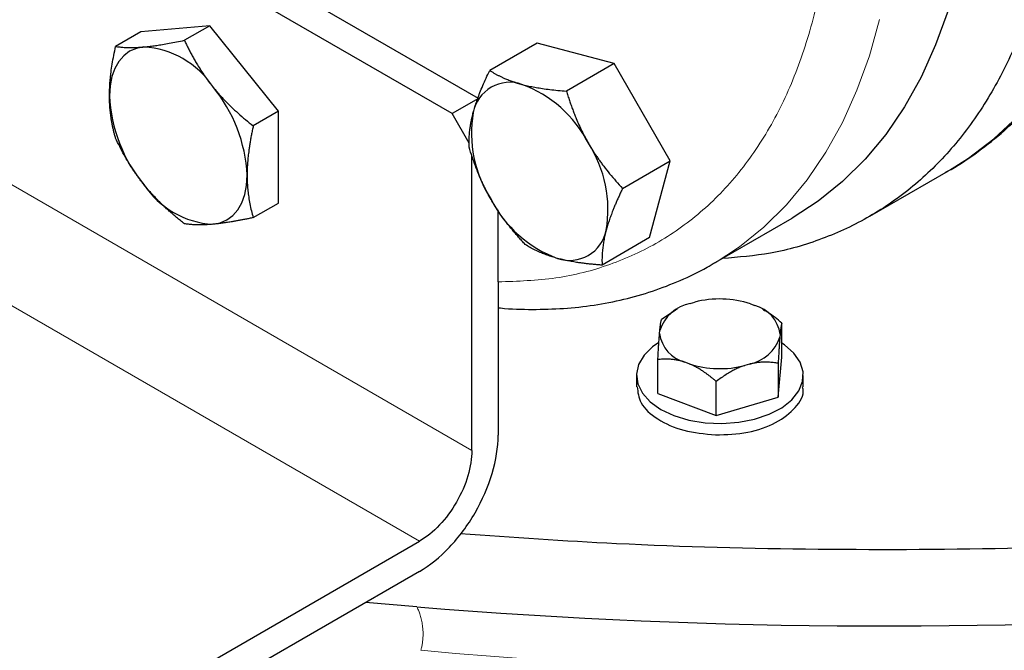
# Model space of a CAD drawing. Units: millimetres. Extents: x 0 to 420, y 0 to 297.
# Drawn here: x 337 to 343, y 107 to 111 of the extents above; entities that cross this region are included whole.
import ezdxf

# ---------------------------------------------------------------- set-up
doc = ezdxf.new("R2010")
doc.units = ezdxf.units.MM

msp = doc.modelspace()

# ---------------------------------------------------------------- linework, layer by layer
at = {"color": 7, "linetype": 'Continuous', "lineweight": 25}
for p, q in [((339.80183, 110.26265), (338.60018, 110.95635)), ((339.66041, 110.181), (338.41644, 110.89913)), ((338.35226, 110.65542), (337.98103, 110.62223)), ((338.35226, 110.65542), (338.21571, 110.5766)), ((338.72349, 110.19362), (338.35226, 110.65542)), ((337.98103, 110.62223), (337.84448, 110.5434)), ((340.11936, 110.56183), (339.86261, 110.4136)), ((340.53342, 110.45092), (340.11936, 110.56183)), ((340.53342, 110.45092), (340.27666, 110.30269)), ((340.83653, 109.92592), (340.53342, 110.45092)), ((339.80183, 110.26265), (339.66041, 110.181)), ((338.72349, 110.19362), (338.58694, 110.11479)), ((338.72349, 109.69862), (338.72349, 110.19362)), ((339.75251, 110.02149), (339.66041, 110.181)), ((339.76648, 108.36421), (339.76648, 109.95772)), ((340.57977, 109.77769), (340.83653, 109.92592)), ((340.72558, 109.51183), (340.83653, 109.92592)), ((341.91254, 109.62689), (342.33698, 109.87192)), ((338.58694, 109.61979), (338.72349, 109.69862)), ((339.9079, 109.27307), (339.9079, 109.66125)), ((341.07027, 109.37159), (341.49453, 109.61651)), ((340.72558, 109.51183), (340.46882, 109.36361)), ((339.9079, 109.27307), (339.9079, 108.44585)), ((340.94463, 109.15678), (340.96858, 109.16382)), ((340.8625, 109.11862), (340.78942, 109.0703)), ((340.87411, 109.12589), (340.86223, 109.11903)), ((341.26989, 109.15471), (341.29243, 109.14626)), ((341.33999, 109.12254), (341.33419, 109.12589)), ((340.7789, 108.99521), (340.7803, 109.0107)), ((341.43853, 108.86694), (341.43853, 109.05066)), ((341.42941, 108.99106), (341.428, 108.97557)), ((340.76978, 108.67023), (340.76978, 108.85395)), ((341.41889, 108.65059), (341.43853, 108.86694)), ((340.93841, 108.83156), (340.91587, 108.84001)), ((341.26367, 108.82949), (341.23973, 108.82244)), ((341.41889, 108.83431), (341.41889, 108.65059)), ((340.65415, 108.76858), (340.65415, 108.70714)), ((341.08451, 108.55224), (341.08451, 108.73596)), ((341.55415, 108.70714), (341.55415, 108.76858)), ((340.76978, 108.67023), (341.08451, 108.55224)), ((341.08451, 108.55224), (341.41889, 108.65059)), ((336.05413, 105.8945), (339.48363, 107.87431)), ((339.48363, 107.711), (336.05413, 105.73119)), ((339.47031, 107.51952), (339.19237, 107.54285))]:
    msp.add_line(p, q, dxfattribs=at)
at = {"color": 8, "linetype": 'Continuous', "lineweight": 18}
for p, q in [((339.76648, 108.36421), (336.93805, 109.99702)), ((339.48363, 107.87431), (336.65521, 109.50712))]:
    msp.add_line(p, q, dxfattribs=at)
at = {"color": 7, "linetype": 'Continuous', "lineweight": 25, "flags": 128}
for points in [[(342.48884, 111.81417), (342.48265, 111.5811), (342.46409, 111.35602), (342.43324, 111.13977), (342.39021, 110.93313), (342.33516, 110.73685), (342.26828, 110.55166), (342.18982, 110.37822), (342.10006, 110.21717), (341.99934, 110.0691), (341.88803, 109.93454), (341.76652, 109.81399), (341.63526, 109.70789), (341.49473, 109.61663), (341.49453, 109.61651)], [(337.99694, 110.54086), (337.95657, 110.53301), (337.92006, 110.51712), (337.88804, 110.49344), (337.86106, 110.46239), (337.83958, 110.4245), (337.82398, 110.38041), (337.8145, 110.33088), (337.81133, 110.27676)], [(338.36817, 109.58405), (338.40855, 109.59189), (338.44506, 109.60779), (338.47707, 109.63147), (338.50405, 109.66252), (338.52553, 109.70041), (338.54114, 109.7445), (338.55061, 109.79403), (338.55379, 109.84815)], [(341.07918, 109.37677), (341.07046, 109.3717), (341.07027, 109.37159)], [(340.77468, 108.94553), (340.74144, 108.92234), (340.69525, 108.87704), (340.6658, 108.82731), (340.6543, 108.77516), (340.66121, 108.72275), (340.68626, 108.67222), (340.72841, 108.62563), (340.78595, 108.58489)], [(340.78595, 108.58489), (340.85652, 108.55167), (340.93722, 108.52734), (341.02476, 108.51288), (341.11555, 108.50889), (341.20587, 108.51553), (341.29203, 108.53253), (341.3705, 108.55919), (341.43806, 108.59443), (341.49195, 108.6368), (341.52997, 108.68456), (341.55055, 108.73576), (341.55285, 108.78831), (341.53679, 108.84005), (341.50301, 108.88886), (341.45291, 108.93275), (341.43853, 108.94244)]]:
    msp.add_lwpolyline(points, dxfattribs=at)
at = {"color": 8, "linetype": 'Continuous', "lineweight": 18, "flags": 128}
for points in [[(341.96595, 110.68821), (341.91089, 110.49193), (341.84401, 110.30674), (341.76555, 110.1333), (341.6758, 109.97225), (341.57508, 109.82417), (341.46376, 109.68962), (341.34225, 109.56907), (341.21099, 109.46297), (341.07918, 109.37677)], [(342.70976, 110.16373), (342.58261, 110.0448), (342.44582, 109.94047), (342.33698, 109.87192)]]:
    msp.add_lwpolyline(points, dxfattribs=at)
at = {"color": 7, "linetype": 'Continuous', "lineweight": 25}
for centre, radius, start, end in [((337.96827, 110.06252), 0.4792, 33.43498, 86.57039), ((339.97129, 110.14882), 0.20105, 71.08088, 168.92987), ((339.80815, 109.72033), 0.65946, 27.12954, 69.74316), ((338.61629, 110.31387), 0.80582, 182.6393, 219.77196), ((337.74883, 109.81104), 0.80582, 2.63925, 39.77219), ((340.42404, 110.07584), 0.65957, 170.26025, 212.86892), ((339.84108, 109.66309), 0.65957, 350.26031, 32.86913), ((338.39684, 110.06239), 0.4792, 213.43496, 266.57041), ((340.45696, 110.0186), 0.65946, 207.12975, 249.74323), ((340.29383, 109.59011), 0.20105, 251.08088, 348.92987), ((341.10365, 108.64398), 0.5371, 71.96962, 104.56485), ((340.9873, 108.94331), 0.2177, 101.30402, 161.96668), ((341.24544, 108.96674), 0.18557, 7.53181, 75.3322), ((340.96286, 109.01952), 0.18556, 187.52985, 255.33416), ((341.221, 109.04296), 0.2177, 281.30429, 341.96667), ((341.10466, 109.34228), 0.5371, 251.96928, 284.5647), ((341.99608, 138.52178), 31.10498, 265.342377, 283.163473)]:
    msp.add_arc(centre, radius, start, end, dxfattribs=at)
for points, knots in [([(342.32024, 109.8639), (342.33064, 109.86928), (342.39314, 109.90167), (342.5002, 109.97568), (342.63564, 110.08296), (342.75777, 110.20101), (342.86773, 110.32625), (342.96899, 110.46268), (343.06127, 110.60985), (343.14423, 110.76736), (343.21757, 110.9347), (343.28104, 111.11134), (343.33444, 111.29668), (343.37762, 111.4901), (343.41051, 111.69097), (343.43305, 111.89865), (343.44525, 112.11247), (343.44715, 112.33179), (343.43881, 112.55594), (343.42036, 112.78426), (343.39191, 113.01608), (343.35364, 113.25071), (343.30574, 113.48741), (343.24846, 113.72541), (343.1821, 113.96386), (343.1071, 114.20172), (343.02405, 114.43766), (342.93399, 114.66956), (342.83922, 114.89291), (342.74567, 115.09669), (342.65956, 115.27227), (342.57601, 115.43389), (342.50071, 115.57242), (342.4015, 115.74717), (342.31089, 115.8981), (342.20404, 116.06678), (342.11051, 116.20859), (341.99539, 116.37453), (341.8707, 116.54494), (341.73625, 116.71906), (341.59322, 116.89279), (341.49172, 117.01192), (341.43711, 117.07092), (341.43376, 117.07453)], [0, 0, 0, 0, 0.00582472, 0.03502639, 0.06456964, 0.09142589, 0.11841103, 0.14554511, 0.17283538, 0.20027561, 0.2278493, 0.25553343, 0.28330216, 0.31112986, 0.33899371, 0.36687371, 0.39475401, 0.42261904, 0.45045848, 0.47826469, 0.50603016, 0.53374701, 0.56140492, 0.58898933, 0.61647776, 0.64383216, 0.67098453, 0.69779784, 0.72395684, 0.74853861, 0.76906798, 0.78588592, 0.80603126, 0.81881545, 0.84926369, 0.86153128, 0.88189332, 0.90300529, 0.92562444, 0.94920008, 0.97351036, 0.99837857, 1, 1, 1, 1]), ([(340.91827, 116.77694), (340.97242, 116.71719), (341.13188, 116.54128), (341.37985, 116.22072), (341.65957, 115.82163), (341.91691, 115.40319), (342.15033, 114.97119), (342.35734, 114.52933), (342.536, 114.08199), (342.68458, 113.63344), (342.80166, 113.18802), (342.8861, 112.74999), (342.93709, 112.3236), (342.95414, 111.91294), (342.93709, 111.52196), (342.8861, 111.15444), (342.80166, 110.81391), (342.68458, 110.50365), (342.536, 110.22666), (342.35734, 109.98557), (342.1503, 109.78282), (341.91701, 109.61996), (341.65918, 109.50001), (341.39312, 109.42219), (341.20509, 109.40626), (341.11747, 109.39884)], [0, 0, 0, 0, 0.022971, 0.06764, 0.1123091, 0.1569781, 0.2016471, 0.246316, 0.2909851, 0.3356541, 0.3803231, 0.4249921, 0.4696612, 0.5143302, 0.5589992, 0.6036682, 0.6483371, 0.6930062, 0.7376752, 0.7823442, 0.8270132, 0.8716822, 0.9163512, 0.9610203, 1, 1, 1, 1]), ([(337.81133, 110.27676), (337.81136, 110.28259), (337.81143, 110.29421), (337.81198, 110.31186), (337.81285, 110.32965), (337.81407, 110.34766), (337.81562, 110.36593), (337.81752, 110.38452), (337.82076, 110.4119), (337.82611, 110.44861), (337.83433, 110.49532), (337.84106, 110.5272), (337.84448, 110.5434)], [0, 0, 0, 0, 0.0693406, 0.1383187, 0.2071901, 0.2762074, 0.3456169, 0.4156572, 0.4865574, 0.6532667, 0.8237717, 1, 1, 1, 1]), ([(337.84448, 110.5434), (337.8481, 110.54287), (337.85527, 110.54181), (337.86647, 110.54048), (337.87788, 110.53937), (337.8896, 110.53851), (337.90164, 110.5379), (337.91609, 110.53749), (337.9332, 110.53738), (337.95339, 110.53787), (337.97448, 110.53898), (337.98944, 110.54023), (337.99694, 110.54086)], [0, 0, 0, 0, 0.0889878, 0.1763318, 0.2622406, 0.3469448, 0.4306967, 0.5137698, 0.6371848, 0.7584974, 0.8789878, 1, 1, 1, 1]), ([(337.99694, 110.54086), (338.00133, 110.54127), (338.01009, 110.54208), (338.02364, 110.54353), (338.03748, 110.54518), (338.05167, 110.54704), (338.06625, 110.54911), (338.08127, 110.5514), (338.10364, 110.555), (338.1342, 110.56031), (338.1739, 110.56789), (338.20162, 110.57366), (338.21571, 110.5766)], [0, 0, 0, 0, 0.0693329, 0.1383039, 0.2071691, 0.2761808, 0.3455853, 0.4156213, 0.4865176, 0.6532432, 0.8237614, 1, 1, 1, 1]), ([(338.21571, 110.5766), (338.21933, 110.56889), (338.2265, 110.55362), (338.23769, 110.53102), (338.2491, 110.50891), (338.26081, 110.48722), (338.27286, 110.46593), (338.28731, 110.44154), (338.30441, 110.41424), (338.32458, 110.3843), (338.34569, 110.35505), (338.36067, 110.33606), (338.36817, 110.32655)], [0, 0, 0, 0, 0.0889856, 0.1763264, 0.262231, 0.3469298, 0.4306753, 0.5137409, 0.6371591, 0.7584774, 0.8789763, 1, 1, 1, 1]), ([(339.77398, 110.18742), (339.77531, 110.1923), (339.77798, 110.20202), (339.78242, 110.21683), (339.78717, 110.23179), (339.79226, 110.24697), (339.7977, 110.2624), (339.80352, 110.27814), (339.81248, 110.30136), (339.82536, 110.33256), (339.84299, 110.37242), (339.85599, 110.39973), (339.86261, 110.41361)], [0, 0, 0, 0, 0.06933287, 0.13830392, 0.20716912, 0.27618077, 0.34558532, 0.4156213, 0.48651764, 0.65324323, 0.82376139, 1, 1, 1, 1]), ([(339.86261, 110.41361), (339.86685, 110.41098), (339.87525, 110.40578), (339.88828, 110.39826), (339.90151, 110.39104), (339.91502, 110.38412), (339.92885, 110.37749), (339.94538, 110.37009), (339.96484, 110.36207), (339.98766, 110.3537), (340.01138, 110.34597), (340.0281, 110.34133), (340.03648, 110.33901)], [0, 0, 0, 0, 0.0889856, 0.1763264, 0.262231, 0.3469298, 0.4306753, 0.5137409, 0.6371591, 0.7584774, 0.8789763, 1, 1, 1, 1]), ([(340.03648, 110.33901), (340.04137, 110.33772), (340.05113, 110.33516), (340.06618, 110.33157), (340.08151, 110.32818), (340.0972, 110.325), (340.11329, 110.32202), (340.12982, 110.31922), (340.1544, 110.31539), (340.18787, 110.31091), (340.23119, 110.30627), (340.26134, 110.3039), (340.27666, 110.30269)], [0, 0, 0, 0, 0.0693406, 0.1383187, 0.2071901, 0.2762074, 0.3456169, 0.4156572, 0.4865574, 0.6532667, 0.8237717, 1, 1, 1, 1]), ([(337.84448, 110.0484), (337.84272, 110.05456), (337.83924, 110.06675), (337.83449, 110.08527), (337.83014, 110.10377), (337.82624, 110.12234), (337.82276, 110.14103), (337.81923, 110.16297), (337.81595, 110.18825), (337.81332, 110.21716), (337.81164, 110.24656), (337.81143, 110.26668), (337.81133, 110.27676)], [0, 0, 0, 0, 0.0889856, 0.1763264, 0.262231, 0.3469298, 0.4306753, 0.5137409, 0.6371591, 0.7584774, 0.8789763, 1, 1, 1, 1]), ([(338.36817, 110.32655), (338.37256, 110.32115), (338.38131, 110.31038), (338.39485, 110.2945), (338.40868, 110.27885), (338.42288, 110.2634), (338.43747, 110.2481), (338.45249, 110.2329), (338.47487, 110.211), (338.50542, 110.18268), (338.54512, 110.14829), (338.57285, 110.12608), (338.58695, 110.11479)], [0, 0, 0, 0, 0.0693406, 0.1383187, 0.2071901, 0.2762074, 0.3456169, 0.4156572, 0.4865574, 0.6532667, 0.8237717, 1, 1, 1, 1]), ([(340.27666, 110.30269), (340.27929, 110.29407), (340.28451, 110.27699), (340.29276, 110.25168), (340.30128, 110.22688), (340.31013, 110.20254), (340.31933, 110.1786), (340.33049, 110.15115), (340.34383, 110.12039), (340.35981, 110.08656), (340.37675, 110.05343), (340.38895, 110.03186), (340.39506, 110.02105)], [0, 0, 0, 0, 0.0889856, 0.1763264, 0.262231, 0.3469298, 0.4306753, 0.5137409, 0.6371591, 0.7584774, 0.8789763, 1, 1, 1, 1]), ([(339.75166, 109.99952), (339.75151, 110.0045), (339.75121, 110.01438), (339.75122, 110.02941), (339.75159, 110.04448), (339.75235, 110.05965), (339.75351, 110.07495), (339.75535, 110.09298), (339.75817, 110.11381), (339.76236, 110.13774), (339.76749, 110.16218), (339.77181, 110.17899), (339.77398, 110.18742)], [0, 0, 0, 0, 0.0889878, 0.1763318, 0.2622406, 0.3469448, 0.4306967, 0.5137698, 0.6371848, 0.7584974, 0.8789878, 1, 1, 1, 1]), ([(338.58695, 110.11479), (338.58519, 110.1066), (338.5817, 110.09038), (338.57693, 110.06637), (338.57258, 110.04284), (338.56868, 110.01977), (338.56521, 109.99708), (338.56169, 109.97107), (338.55838, 109.94198), (338.55571, 109.91001), (338.55408, 109.8787), (338.55388, 109.85835), (338.55379, 109.84815)], [0, 0, 0, 0, 0.0889856, 0.1763264, 0.262231, 0.3469298, 0.4306753, 0.5137409, 0.6371591, 0.7584774, 0.8789763, 1, 1, 1, 1]), ([(337.99694, 109.79836), (337.99262, 109.8038), (337.984, 109.81465), (337.97154, 109.83115), (337.95943, 109.84779), (337.94766, 109.86464), (337.93619, 109.88174), (337.92498, 109.89914), (337.90911, 109.9248), (337.88922, 109.95927), (337.86598, 110.00316), (337.85173, 110.03316), (337.84448, 110.0484)], [0, 0, 0, 0, 0.0693406, 0.1383187, 0.2071901, 0.2762074, 0.3456169, 0.4156572, 0.4865574, 0.6532667, 0.8237717, 1, 1, 1, 1]), ([(340.39506, 110.02105), (340.39865, 110.01491), (340.4058, 110.00266), (340.41695, 109.98457), (340.4284, 109.96671), (340.44021, 109.94905), (340.45242, 109.93154), (340.46504, 109.9141), (340.48391, 109.88894), (340.50982, 109.85634), (340.54375, 109.81659), (340.56763, 109.7908), (340.57977, 109.77769)], [0, 0, 0, 0, 0.0693406, 0.1383187, 0.2071901, 0.2762074, 0.3456169, 0.4156572, 0.4865574, 0.6532667, 0.8237717, 1, 1, 1, 1]), ([(339.87006, 109.71788), (339.86654, 109.72406), (339.85951, 109.73638), (339.84944, 109.7551), (339.83971, 109.77395), (339.83033, 109.79301), (339.82125, 109.81233), (339.81244, 109.83196), (339.80007, 109.86088), (339.78482, 109.89964), (339.76735, 109.94889), (339.75695, 109.98246), (339.75166, 109.99952)], [0, 0, 0, 0, 0.0693406, 0.1383187, 0.2071901, 0.2762074, 0.3456169, 0.4156572, 0.4865574, 0.6532667, 0.8237717, 1, 1, 1, 1]), ([(338.21571, 109.58659), (338.20858, 109.59227), (338.19443, 109.60352), (338.17373, 109.62061), (338.15362, 109.63771), (338.1341, 109.65489), (338.11511, 109.67218), (338.09361, 109.6925), (338.06993, 109.71598), (338.04445, 109.74287), (338.02003, 109.77021), (338.00465, 109.78896), (337.99694, 109.79836)], [0, 0, 0, 0, 0.0889856, 0.1763264, 0.262231, 0.3469298, 0.4306753, 0.5137409, 0.6371591, 0.7584774, 0.8789763, 1, 1, 1, 1]), ([(338.55379, 109.84815), (338.55382, 109.84236), (338.55388, 109.83081), (338.55441, 109.81379), (338.55526, 109.79699), (338.55647, 109.78038), (338.55804, 109.76391), (338.55996, 109.74752), (338.56322, 109.7239), (338.56854, 109.69335), (338.57677, 109.65613), (338.58352, 109.63203), (338.58695, 109.61979)], [0, 0, 0, 0, 0.0693406, 0.1383187, 0.2071901, 0.2762074, 0.3456169, 0.4156572, 0.4865574, 0.6532667, 0.8237717, 1, 1, 1, 1]), ([(340.57977, 109.77769), (340.5764, 109.77068), (340.56973, 109.75678), (340.56019, 109.73624), (340.55113, 109.71616), (340.54256, 109.69648), (340.53446, 109.67717), (340.52557, 109.65508), (340.51616, 109.63044), (340.50667, 109.60345), (340.49823, 109.5771), (340.49351, 109.56005), (340.49114, 109.55151)], [0, 0, 0, 0, 0.0889878, 0.1763318, 0.2622406, 0.3469448, 0.4306967, 0.5137698, 0.6371848, 0.7584974, 0.8789878, 1, 1, 1, 1]), ([(340.05477, 109.47452), (340.04862, 109.48111), (340.03643, 109.49417), (340.01865, 109.51398), (340.00144, 109.53376), (339.98478, 109.55359), (339.96864, 109.57353), (339.95044, 109.59691), (339.9305, 109.62386), (339.90922, 109.65463), (339.88897, 109.68585), (339.87637, 109.70719), (339.87006, 109.71788)], [0, 0, 0, 0, 0.08898563, 0.17632639, 0.26223096, 0.34692983, 0.43067532, 0.51374093, 0.63715908, 0.75847745, 0.87897634, 1, 1, 1, 1]), ([(338.36817, 109.58405), (338.36385, 109.58368), (338.35523, 109.58295), (338.34275, 109.58211), (338.33063, 109.58146), (338.31887, 109.581), (338.30741, 109.58073), (338.29621, 109.58064), (338.28035, 109.5808), (338.26044, 109.58164), (338.2372, 109.58357), (338.22295, 109.58557), (338.21571, 109.58659)], [0, 0, 0, 0, 0.0693329, 0.1383039, 0.2071691, 0.2761808, 0.3455853, 0.4156213, 0.4865176, 0.6532432, 0.8237614, 1, 1, 1, 1]), ([(338.58695, 109.61979), (338.57981, 109.61829), (338.56566, 109.61533), (338.54495, 109.61116), (338.52484, 109.60725), (338.50531, 109.6036), (338.48633, 109.6002), (338.46484, 109.59655), (338.44113, 109.59285), (338.41564, 109.5893), (338.39124, 109.58628), (338.37587, 109.58479), (338.36817, 109.58405)], [0, 0, 0, 0, 0.0889878, 0.17633179, 0.26224063, 0.34694483, 0.4306967, 0.51376975, 0.63718477, 0.75849739, 0.87898777, 1, 1, 1, 1]), ([(340.49114, 109.55151), (340.48987, 109.54667), (340.48733, 109.53702), (340.48397, 109.52284), (340.48095, 109.50887), (340.47828, 109.49509), (340.47596, 109.48146), (340.47396, 109.46792), (340.47151, 109.44847), (340.46928, 109.42341), (340.46811, 109.39305), (340.46858, 109.37353), (340.46882, 109.36361)], [0, 0, 0, 0, 0.0693329, 0.1383039, 0.2071691, 0.2761808, 0.3455853, 0.4156213, 0.4865176, 0.6532432, 0.8237614, 1, 1, 1, 1]), ([(340.22864, 109.39992), (340.22381, 109.40124), (340.21419, 109.40388), (340.20021, 109.4081), (340.1866, 109.41248), (340.17334, 109.41706), (340.16037, 109.42185), (340.14766, 109.42685), (340.12959, 109.43443), (340.10677, 109.44506), (340.07991, 109.4592), (340.06324, 109.46936), (340.05477, 109.47452)], [0, 0, 0, 0, 0.0693406, 0.1383187, 0.2071901, 0.2762074, 0.3456169, 0.4156572, 0.4865574, 0.6532667, 0.8237717, 1, 1, 1, 1]), ([(339.9079, 109.1342), (339.91232, 109.13367), (339.97485, 109.12626), (340.09305, 109.12374), (340.26164, 109.12784), (340.42615, 109.14623), (340.58638, 109.17736), (340.74195, 109.22147), (340.89174, 109.27964), (341.00451, 109.33221), (341.06463, 109.36958), (341.07929, 109.3787)], [0, 0, 0, 0, 0.0102663, 0.1453717, 0.2803438, 0.4152021, 0.5500246, 0.684962, 0.8202368, 0.9561448, 1, 1, 1, 1]), ([(340.46882, 109.36361), (340.46106, 109.3642), (340.44569, 109.36537), (340.42314, 109.3674), (340.40121, 109.3696), (340.37989, 109.37201), (340.35912, 109.37464), (340.33555, 109.37796), (340.30949, 109.38218), (340.28137, 109.38749), (340.25434, 109.39331), (340.23722, 109.39771), (340.22864, 109.39992)], [0, 0, 0, 0, 0.0889856, 0.1763264, 0.262231, 0.3469298, 0.4306753, 0.5137409, 0.6371591, 0.7584774, 0.8789763, 1, 1, 1, 1]), ([(341.43853, 109.05066), (341.41429, 109.07146), (341.38243, 109.09881), (341.34753, 109.11675), (341.33918, 109.12105)], [0, 0, 0, 0, 0.7606009, 1, 1, 1, 1]), ([(340.7803, 109.0107), (340.78051, 109.01287), (340.78094, 109.01722), (340.78159, 109.02325), (340.78223, 109.02893), (340.78287, 109.03426), (340.7835, 109.03924), (340.78413, 109.0439), (340.78507, 109.05025), (340.78633, 109.05754), (340.78788, 109.06492), (340.7889, 109.06848), (340.78942, 109.0703)], [0, 0, 0, 0, 0.06692452, 0.13376618, 0.20078938, 0.26825231, 0.33640452, 0.40548479, 0.47571949, 0.64355071, 0.81767717, 1, 1, 1, 1]), ([(341.43853, 109.05066), (341.43826, 109.04976), (341.43773, 109.04799), (341.43693, 109.04483), (341.43614, 109.04131), (341.43536, 109.03738), (341.43459, 109.03303), (341.43371, 109.02753), (341.43271, 109.02063), (341.43159, 109.01189), (341.4305, 109.00218), (341.42977, 108.99476), (341.42941, 108.99106)], [0, 0, 0, 0, 0.0935515, 0.184785, 0.2739125, 0.3611703, 0.4468193, 0.5311457, 0.6514639, 0.7688737, 0.8846118, 1, 1, 1, 1]), ([(340.76978, 108.85395), (340.77004, 108.85889), (340.77056, 108.86864), (340.77135, 108.88283), (340.77213, 108.89648), (340.7729, 108.90959), (340.77366, 108.92218), (340.77454, 108.93617), (340.77555, 108.95129), (340.77668, 108.96712), (340.77779, 108.98186), (340.77853, 108.99076), (340.77889, 108.99521)], [0, 0, 0, 0, 0.0924099, 0.1825597, 0.2706532, 0.3569171, 0.4416018, 0.5249812, 0.6469374, 0.7658903, 0.883121, 1, 1, 1, 1]), ([(341.428, 108.97557), (341.42779, 108.97304), (341.42736, 108.96799), (341.42671, 108.95997), (341.42607, 108.95161), (341.42543, 108.94288), (341.42479, 108.93375), (341.42416, 108.92422), (341.42322, 108.90977), (341.42196, 108.88961), (341.42042, 108.8629), (341.41941, 108.84399), (341.41889, 108.83431)], [0, 0, 0, 0, 0.0671544, 0.1342252, 0.2014796, 0.2691781, 0.3375729, 0.4069049, 0.4774026, 0.6447039, 0.8182762, 1, 1, 1, 1]), ([(340.91587, 108.84001), (340.91246, 108.84111), (340.90564, 108.84333), (340.89545, 108.84618), (340.88526, 108.84868), (340.87506, 108.85082), (340.86482, 108.8526), (340.85452, 108.85404), (340.83939, 108.85566), (340.81941, 108.85671), (340.79455, 108.85632), (340.77816, 108.85475), (340.76978, 108.85395)], [0, 0, 0, 0, 0.06692452, 0.13376618, 0.20078938, 0.26825231, 0.33640452, 0.40548479, 0.47571949, 0.64355071, 0.81767717, 1, 1, 1, 1]), ([(341.08451, 108.73596), (341.08028, 108.73957), (341.07191, 108.74671), (341.05932, 108.75697), (341.04687, 108.76673), (341.03453, 108.77598), (341.02226, 108.78473), (341.00812, 108.79431), (340.99211, 108.80442), (340.97418, 108.81465), (340.95631, 108.82381), (340.94437, 108.82898), (340.93841, 108.83156)], [0, 0, 0, 0, 0.09240985, 0.18255965, 0.27065316, 0.3569171, 0.44160179, 0.5249812, 0.64693738, 0.76589033, 0.88312095, 1, 1, 1, 1]), ([(341.23973, 108.82244), (341.2361, 108.8212), (341.22885, 108.81873), (341.21801, 108.81456), (341.20718, 108.81007), (341.19635, 108.80519), (341.18547, 108.79994), (341.17454, 108.7943), (341.15847, 108.78552), (341.13724, 108.77283), (341.11082, 108.75535), (341.09342, 108.74252), (341.08451, 108.73596)], [0, 0, 0, 0, 0.06692452, 0.13376618, 0.20078938, 0.26825231, 0.33640452, 0.40548479, 0.47571949, 0.64355071, 0.81767717, 1, 1, 1, 1]), ([(341.41889, 108.83431), (341.41439, 108.83502), (341.4055, 108.8364), (341.39212, 108.83801), (341.37889, 108.83921), (341.36578, 108.83997), (341.35275, 108.8403), (341.33773, 108.84015), (341.3207, 108.83925), (341.30165, 108.83716), (341.28268, 108.83404), (341.27, 108.831), (341.26367, 108.82949)], [0, 0, 0, 0, 0.09240985, 0.18255965, 0.27065316, 0.3569171, 0.44160179, 0.5249812, 0.64693738, 0.76589033, 0.88312095, 1, 1, 1, 1]), ([(340.6581, 108.70767), (340.66155, 108.67804), (340.66899, 108.61426), (340.7622, 108.5295), (340.90493, 108.46495), (341.02204, 108.4536), (341.0806, 108.44792)], [0, 0, 0, 0, 0.224357, 0.4829041, 0.7414523, 1, 1, 1, 1]), ([(341.0806, 108.44792), (341.13968, 108.45003), (341.25783, 108.45426), (341.41427, 108.50981), (341.51667, 108.59224), (341.56236, 108.66476), (341.55147, 108.70259), (341.5502, 108.70701)], [0, 0, 0, 0, 0.2419989, 0.4839998, 0.7259965, 0.9679986, 1, 1, 1, 1]), ([(349.07962, 108.64238), (348.7416, 108.56533), (348.06557, 108.41124), (347.02386, 108.22433), (345.96645, 108.07065), (344.89478, 107.95384), (343.81319, 107.87356), (342.72518, 107.82993), (341.63488, 107.82452), (340.62636, 107.8498), (339.98556, 107.89394), (339.7056, 107.91322)], [0, 0, 0, 0, 0.1139487, 0.2278974, 0.3418461, 0.4557949, 0.5697438, 0.6836925, 0.7976412, 0.9115898, 1, 1, 1, 1]), ([(339.48363, 107.711), (339.53917, 107.74306), (339.59468, 107.78786), (339.6973, 107.89618), (339.74436, 107.95967), (339.8229, 108.0957), (339.85435, 108.1682), (339.89686, 108.31124), (339.9079, 108.38172), (339.9079, 108.44585)], [0, 0, 0, 0, 0.25, 0.25, 0.5, 0.5, 0.75, 0.75, 1, 1, 1, 1]), ([(339.76648, 108.36421), (339.76648, 108.32145), (339.75912, 108.27447), (339.73078, 108.17911), (339.70981, 108.13078), (339.65745, 108.04009), (339.62608, 107.99776), (339.55767, 107.92555), (339.52066, 107.89568), (339.48363, 107.87431)], [0, 0, 0, 0, 0.25, 0.25, 0.5, 0.5, 0.75, 0.75, 1, 1, 1, 1])]:
    msp.add_open_spline(points, degree=3, knots=knots, dxfattribs=at)
at = {"color": 8, "linetype": 'Continuous', "lineweight": 18}
for points, knots in [([(340.35979, 115.36905), (340.41865, 115.28721), (340.57492, 115.06994), (340.80131, 114.69251), (341.0374, 114.24598), (341.24109, 113.78832), (341.41124, 113.32648), (341.54532, 112.8658), (341.64177, 112.41206), (341.69947, 111.9708), (341.71762, 111.54749), (341.69599, 111.14738), (341.63496, 110.77532), (341.53516, 110.43596), (341.39784, 110.13351), (341.22479, 109.87157), (341.018, 109.65355), (340.78017, 109.48183), (340.51387, 109.35964), (340.22388, 109.28396), (340.0132, 109.2767), (339.9079, 109.27308)], [0, 0, 0, 0, 0.0324718, 0.0862107, 0.1399901, 0.1937265, 0.2474654, 0.3012448, 0.3549812, 0.4087201, 0.4624994, 0.5162358, 0.5699747, 0.6237542, 0.6774906, 0.7312295, 0.7850088, 0.8387453, 0.8924842, 0.946263, 1, 1, 1, 1]), ([(339.47035, 107.51952), (339.47214, 107.51548), (339.47674, 107.50513), (339.48405, 107.48605), (339.49178, 107.46142), (339.49813, 107.4333), (339.50242, 107.40165), (339.50346, 107.37217), (339.50203, 107.34524), (339.49952, 107.32394), (339.49604, 107.30405), (339.493, 107.29149), (339.49156, 107.28553)], [0, 0, 0, 0, 0.0530026, 0.1358135, 0.2484379, 0.3712639, 0.4961822, 0.6520226, 0.7458368, 0.8387542, 0.9234729, 1, 1, 1, 1])]:
    msp.add_open_spline(points, degree=3, knots=knots, dxfattribs=at)
msp.add_open_spline([(339.49156, 107.28552), (343.48774, 106.92233), (347.58089, 107.28565), (351.20348, 108.32509)], degree=3, dxfattribs=at)

doc.saveas('drawing.dxf')
